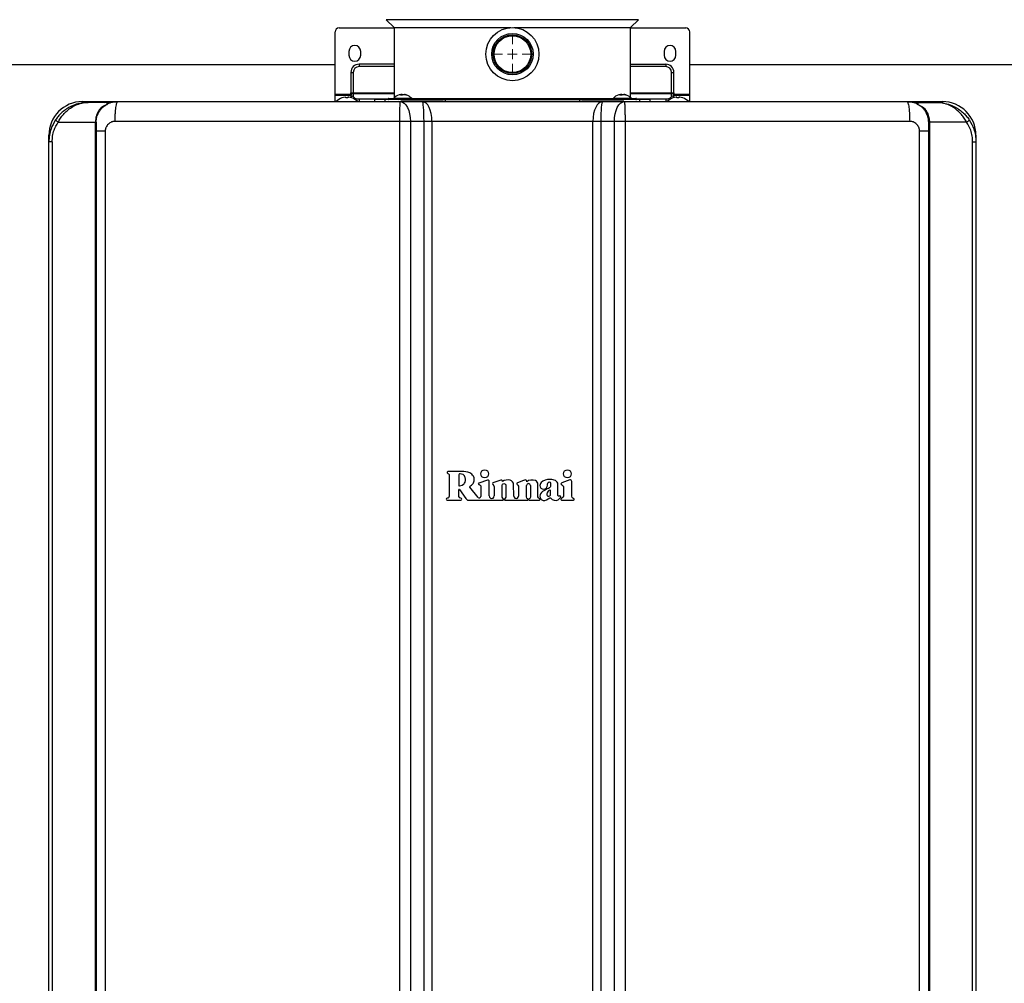
# Model space of a CAD drawing. Units: millimetres. Extents: x -697 to 10076, y -367 to 3416.
# Drawn here: x 1631 to 2131, y 1486 to 1975 of the extents above; entities that cross this region are included whole.
import ezdxf

# ---------------------------------------------------------------- set-up
doc = ezdxf.new("R2010")
doc.units = ezdxf.units.MM
doc.layers.add('Dimensions', color=8, linetype='Continuous', lineweight=13)
doc.layers.add('Frame', color=80, linetype='Continuous')

# ---------------------------------------------------------------- blocks, each defined once
blk = doc.blocks.new('SW_CENTERMARKSYMBOL_1')
at = {"layer": 'Dimensions', "color": 0}
for p, q in [((0, 1), (0, 1.8)), ((-1, 0), (-1.8, 0)), ((0, 0), (-0.5, 0)), ((0, 0), (0, 0.5)), ((0, 0), (0, -0.5)), ((0, 0), (0.5, 0)), ((1, 0), (1.8, 0)), ((0, -1), (0, -1.8))]:
    blk.add_line(p, q, dxfattribs=at)

msp = doc.modelspace()

# ---------------------------------------------------------------- linework, layer by layer
at = {"color": 7, "linetype": 'Continuous', "lineweight": 25}
for p, q in [((1817.29, 1974.54), (1821.3, 1970.53)), ((1941.25, 1970.53), (1945.26, 1974.54)), ((1793.31, 1970.35), (1821.3, 1970.35)), ((1821.3, 1970.53), (1821.3, 1934.93)), ((1821.3, 1970.53), (1880.47, 1970.53)), ((1882.08, 1970.53), (1941.25, 1970.53)), ((1941.25, 1934.93), (1941.25, 1970.53)), ((1941.25, 1970.35), (1969.24, 1970.35)), ((1791.31, 1936.74), (1791.31, 1968.35)), ((1971.24, 1936.74), (1971.24, 1968.35)), ((1798.31, 1958.46), (1798.31, 1956.46)), ((1804.3, 1956.46), (1804.3, 1958.46)), ((1958.24, 1958.46), (1958.24, 1956.46)), ((1964.24, 1956.46), (1964.24, 1958.46)), ((1803.5, 1951.93), (1803.5, 1950.74)), ((1821.3, 1951.93), (1803.5, 1951.93)), ((1941.25, 1951.93), (1959.04, 1951.93)), ((1959.04, 1951.93), (1959.04, 1950.74)), ((1799.31, 1947.74), (1800.5, 1947.74)), ((1799.31, 1947.74), (1799.31, 1937.43)), ((1800.5, 1947.74), (1800.5, 1937.43)), ((1962.04, 1937.43), (1962.04, 1947.74)), ((1962.04, 1947.74), (1963.24, 1947.74)), ((1963.24, 1937.43), (1963.24, 1947.74)), ((1791.31, 1936.74), (1799.31, 1936.74)), ((1791.31, 1936.3), (1791.31, 1936.74)), ((1791.31, 1936.3), (1799.31, 1936.3)), ((1791.31, 1932.97), (1791.31, 1936.3)), ((1794.86, 1934.85), (1794.81, 1934.85)), ((1796.81, 1934.85), (1796.81, 1935.19)), ((1797.81, 1934.85), (1796.81, 1934.85)), ((1797.81, 1935.19), (1797.81, 1934.85)), ((1799.31, 1935.96), (1799.31, 1937.43)), ((1799.31, 1937.43), (1800.5, 1937.43)), ((1799.31, 1935.96), (1799.31, 1934.98)), ((1799.81, 1934.85), (1799.75, 1934.85)), ((1800.5, 1937.43), (1800.5, 1937)), ((1800.5, 1937), (1800.5, 1935.84)), ((1811.3, 1933.97), (1811.3, 1933.17)), ((1816.58, 1933.97), (1811.3, 1933.97)), ((1816.58, 1934.07), (1816.58, 1933.07)), ((1847.31, 1933.97), (1816.58, 1933.97)), ((1818.6, 1934.57), (1820.96, 1934.57)), ((1820.89, 1934.49), (1820.86, 1934.17)), ((1830.26, 1934.17), (1820.86, 1934.17)), ((1830.23, 1934.49), (1820.89, 1934.49)), ((1825.43, 1936.27), (1824.41, 1936.27)), ((1824.67, 1936.27), (1824.67, 1936.54)), ((1827.7, 1936.27), (1827.37, 1936.27)), ((1830.16, 1934.57), (1881.27, 1934.57)), ((1830.26, 1934.17), (1830.23, 1934.49)), ((1915.24, 1933.97), (1847.31, 1933.97)), ((1847.31, 1933.17), (1847.31, 1933.97)), ((1881.27, 1934.57), (1932.38, 1934.57)), ((1915.24, 1933.97), (1915.24, 1933.17)), ((1945.96, 1933.97), (1915.24, 1933.97)), ((1932.32, 1934.49), (1932.29, 1934.17)), ((1941.69, 1934.17), (1932.29, 1934.17)), ((1941.66, 1934.49), (1932.32, 1934.49)), ((1936.86, 1936.27), (1935.83, 1936.27)), ((1936.1, 1936.27), (1936.1, 1936.54)), ((1939.13, 1936.27), (1938.8, 1936.27)), ((1941.59, 1934.57), (1943.95, 1934.57)), ((1941.69, 1934.17), (1941.66, 1934.49)), ((1945.96, 1933.97), (1945.96, 1934.07)), ((1945.96, 1933.17), (1945.96, 1933.97)), ((1951.25, 1933.97), (1945.96, 1933.97)), ((1951.25, 1933.17), (1951.25, 1933.97)), ((1962.04, 1937), (1962.04, 1937.43)), ((1962.04, 1937.43), (1963.24, 1937.43)), ((1962.04, 1935.84), (1962.04, 1937)), ((1962.79, 1934.85), (1962.74, 1934.85)), ((1963.24, 1937.43), (1963.24, 1935.96)), ((1963.24, 1936.74), (1971.24, 1936.74)), ((1963.24, 1936.3), (1971.24, 1936.3)), ((1963.24, 1934.98), (1963.24, 1935.96)), ((1964.74, 1934.85), (1964.74, 1935.19)), ((1965.74, 1934.85), (1964.74, 1934.85)), ((1965.74, 1935.19), (1965.74, 1934.85)), ((1967.74, 1934.85), (1967.69, 1934.85)), ((1971.24, 1936.3), (1971.24, 1936.74)), ((1971.24, 1932.97), (1971.24, 1936.3)), ((1663.06, 1932.97), (1681.05, 1932.97)), ((1675.58, 1932.57), (1666.06, 1932.57)), ((1676.05, 1932.17), (1676.45, 1932.17)), ((1810.3, 1933.17), (1810.3, 1932.97)), ((1815.58, 1933.17), (1815.58, 1932.97)), ((1823.79, 1933.17), (1823.68, 1932.97)), ((1824.5, 1932.97), (1835.61, 1932.97)), ((1846.11, 1933.17), (1824.71, 1933.17)), ((1827.44, 1932.97), (1827.33, 1933.17)), ((1835.61, 1932.97), (1926.94, 1932.97)), ((1846.11, 1933.17), (1849.12, 1933.17)), ((1849.12, 1933.17), (1913.43, 1933.17)), ((1913.43, 1933.17), (1916.44, 1933.17)), ((1937.81, 1933.17), (1916.44, 1933.17)), ((1926.94, 1932.97), (1938.05, 1932.97)), ((1935.22, 1933.17), (1935.1, 1932.97)), ((1938.87, 1932.97), (1938.76, 1933.17)), ((1946.96, 1932.97), (1946.96, 1933.17)), ((1952.25, 1932.97), (1952.25, 1933.17)), ((2081.5, 1932.97), (2099.49, 1932.97)), ((2086.1, 1932.17), (2086.5, 1932.17)), ((2086.97, 1932.57), (2096.49, 1932.57)), ((1650.79, 1922.57), (1669.71, 1922.57)), ((1670.06, 1922.57), (1669.71, 1922.57)), ((1669.71, 1272.82), (1669.71, 1922.57)), ((1670.06, 1922.57), (1670.06, 1272.82)), ((1824.12, 1270.62), (1824.12, 1922.97)), ((1829.5, 1922.97), (1824.12, 1922.97)), ((1829.5, 1922.97), (1829.5, 1270.62)), ((1836.43, 1922.97), (1829.5, 1922.97)), ((1836.43, 1270.62), (1836.43, 1922.97)), ((1840.43, 1922.97), (1836.43, 1922.97)), ((1840.43, 1922.97), (1840.43, 1270.62)), ((1922.11, 1922.97), (1840.43, 1922.97)), ((1922.11, 1270.62), (1922.11, 1922.97)), ((1926.11, 1922.97), (1922.11, 1922.97)), ((1933.05, 1922.97), (1926.11, 1922.97)), ((1926.11, 1922.97), (1926.11, 1270.62)), ((1938.43, 1922.97), (1933.05, 1922.97)), ((1933.05, 1270.62), (1933.05, 1922.97)), ((1938.43, 1922.97), (1938.43, 1270.62)), ((2092.49, 1922.57), (2092.83, 1922.57)), ((2092.49, 1272.82), (2092.49, 1922.57)), ((2111.76, 1922.57), (2092.83, 1922.57)), ((2092.83, 1922.57), (2092.83, 1272.82)), ((1646.06, 1912.57), (1646.06, 1915.97)), ((1674.68, 1917.97), (1674.68, 1277.62)), ((2087.87, 1277.62), (2087.87, 1917.97)), ((2116.48, 1915.97), (2116.48, 1912.57)), ((1647.75, 1912.57), (1646.06, 1912.57)), ((1646.06, 1282.82), (1646.06, 1912.57)), ((1647.75, 1912.57), (1647.75, 1282.82)), ((2114.8, 1282.82), (2114.8, 1912.57)), ((2114.8, 1912.57), (2116.48, 1912.57)), ((2116.48, 1912.57), (2116.48, 1282.82)), ((1849.12, 1743.8), (1849.12, 1732.73)), ((1868.68, 1740.98), (1864.18, 1739.47)), ((1869.47, 1732.97), (1869.47, 1740.64)), ((1875.35, 1740.85), (1871.37, 1739.49)), ((1881.93, 1732.86), (1881.91, 1738.81)), ((1886.89, 1740.72), (1883.85, 1739.55)), ((1894.24, 1732.46), (1894.24, 1739.03)), ((1910.36, 1741), (1906.27, 1739.56)), ((1911.42, 1732.74), (1911.42, 1740.25)), ((1854.14, 1732.59), (1854.14, 1736.14)), ((1854.37, 1736.21), (1857.67, 1731.59)), ((1863.86, 1732.17), (1859.69, 1737.31)), ((1865.28, 1737.48), (1865.28, 1732.68)), ((1872.09, 1737.52), (1872.09, 1732.97)), ((1884.42, 1737.53), (1884.42, 1732.86)), ((1888.39, 1732.38), (1888.48, 1738.22)), ((1890.38, 1738.21), (1890.38, 1732.44)), ((1848.13, 1730.79), (1855.13, 1730.79)), ((1858.76, 1730.79), (1876.53, 1730.79)), ((1877.44, 1730.79), (1888.88, 1730.79)), ((1889.09, 1731.37), (1888.89, 1731.5)), ((1889.91, 1731.55), (1889.61, 1731.3)), ((1889.83, 1730.79), (1894.94, 1730.79)), ((1895.12, 1731.47), (1894.77, 1731.67)), ((1906.43, 1731.73), (1905.99, 1731.43)), ((1906.18, 1730.79), (1912.25, 1730.79)), ((1912.47, 1731.41), (1912.01, 1731.81))]:
    msp.add_line(p, q, dxfattribs=at)
at = {"color": 8, "linetype": 'Continuous', "lineweight": 25}
for p, q in [((1945.26, 1974.54), (1817.29, 1974.54)), ((1821.3, 1950.74), (1803.5, 1950.74)), ((1959.04, 1950.74), (1941.25, 1950.74)), ((1800.5, 1937.43), (1821.3, 1937.43)), ((1821.3, 1937), (1800.5, 1937)), ((1803.5, 1934.34), (1803.5, 1932.96)), ((1803.5, 1934.34), (1818.31, 1934.34)), ((1824.63, 1936.27), (1824.63, 1936.49)), ((1825.46, 1936.31), (1825.46, 1936.49)), ((1827, 1936.4), (1827, 1936.49)), ((1936.06, 1936.27), (1936.06, 1936.49)), ((1936.89, 1936.31), (1936.89, 1936.49)), ((1938.43, 1936.4), (1938.43, 1936.49)), ((1941.25, 1937.43), (1962.04, 1937.43)), ((1962.04, 1937), (1941.25, 1937)), ((1944.24, 1934.34), (1959.04, 1934.34)), ((1959.04, 1934.34), (1959.04, 1932.96)), ((1663.06, 1932.33), (1663.06, 1932.97)), ((1846.11, 1932.97), (1846.11, 1933.17)), ((1849.12, 1933.17), (1849.12, 1932.97)), ((1913.43, 1932.97), (1913.43, 1933.17)), ((1916.44, 1933.17), (1916.44, 1932.97)), ((2099.49, 1932.97), (2099.49, 1932.33)), ((1646.33, 1915.97), (1646.06, 1915.97)), ((2116.48, 1915.97), (2116.22, 1915.97))]:
    msp.add_line(p, q, dxfattribs=at)
at = {"color": 7, "linetype": 'Continuous', "lineweight": 25, "flags": 128}
for points in [[(1800.5, 1935.84), (1800.56, 1935.55), (1800.73, 1935.27), (1801.01, 1935.01), (1801.38, 1934.78), (1801.84, 1934.59), (1802.36, 1934.46), (1802.92, 1934.37), (1803.5, 1934.34)], [(1959.04, 1934.34), (1959.63, 1934.37), (1960.19, 1934.46), (1960.71, 1934.59), (1961.16, 1934.78), (1961.54, 1935.01), (1961.81, 1935.27), (1961.99, 1935.55), (1962.04, 1935.84)], [(1824.5, 1932.97), (1825.48, 1932.77), (1826.41, 1932.21), (1827.28, 1931.28), (1828.03, 1930.04), (1828.66, 1928.52), (1829.12, 1926.8), (1829.4, 1924.92), (1829.5, 1922.97)], [(1933.05, 1922.97), (1933.15, 1924.92), (1933.43, 1926.8), (1933.89, 1928.52), (1934.51, 1930.04), (1935.27, 1931.28), (1936.13, 1932.21), (1937.07, 1932.77), (1938.05, 1932.97)]]:
    msp.add_lwpolyline(points, dxfattribs=at)
at = {"color": 7, "linetype": 'Continuous', "lineweight": 25}
for radius in [13.49, 10.5, 9.8, 9.3]:
    msp.add_circle((1881.27, 1957.06), radius, dxfattribs=at)
for centre, radius, start, end in [((1793.31, 1968.35), 2, 90, 180), ((1969.24, 1968.35), 2, 0, 90), ((1801.3, 1958.46), 3, 0, 180), ((1961.24, 1958.46), 3, 0, 180), ((1801.3, 1956.46), 3, 180, 0), ((1961.24, 1956.46), 3, 180, 0), ((1803.5, 1947.74), 4.2, 90, 180), ((1803.5, 1947.74), 3, 90, 180), ((1959.04, 1947.74), 4.2, 0, 90), ((1959.04, 1947.74), 3, 0, 90), ((1797.31, 1927.57), 7.7, 108.9459, 134.9311), ((1797.31, 1927.57), 7.68, 96.9435, 108.5897), ((1796.95, 1928.93), 6.29, 92.5471, 95.2168), ((1796.54, 1933.82), 1.4, 78.9046, 84.5365), ((1798.08, 1933.82), 1.4, 95.4648, 101.095), ((1797.66, 1928.93), 6.29, 84.7829, 87.4532), ((1797.31, 1927.57), 7.68, 71.4103, 83.0565), ((1800.43, 1935.87), 1.13, 86.1883, 175.5969), ((1797.31, 1927.57), 7.7, 44.7194, 71.0541), ((1818.6, 1934.27), 0.3, 90, 270), ((1825.56, 1930.57), 6.1, 106.5675, 139.9844), ((1823.71, 1933.97), 0.2, 0, 90), ((1825.39, 1931.14), 5.5, 103.3995, 106.5874), ((1825.45, 1935.41), 1.35, 126.9227, 140.2977), ((1826.47, 1935.41), 1.35, 126.921, 140.2994), ((1824.78, 1935.57), 1.15, 47.3901, 53.6123), ((1825.38, 1931.07), 5.57, 69.0204, 76.5821), ((1825.71, 1931.07), 5.57, 69.0202, 76.5821), ((1827.41, 1933.97), 0.2, 90, 180), ((1825.56, 1930.57), 6.1, 40.0156, 73.4325), ((1936.99, 1930.57), 6.1, 106.5675, 139.9844), ((1935.14, 1933.97), 0.2, 0, 90), ((1936.82, 1931.14), 5.5, 103.3995, 106.5874), ((1936.87, 1935.41), 1.35, 126.922, 140.2994), ((1937.9, 1935.41), 1.35, 126.921, 140.2994), ((1936.21, 1935.57), 1.15, 47.3964, 53.6082), ((1936.81, 1931.07), 5.57, 69.0204, 76.5821), ((1937.14, 1931.07), 5.57, 69.0202, 76.5821), ((1938.84, 1933.97), 0.2, 90, 180), ((1936.99, 1930.57), 6.1, 40.0156, 73.4325), ((1943.95, 1934.27), 0.3, 270, 90), ((1965.24, 1927.57), 7.7, 108.9459, 134.9311), ((1962.12, 1935.87), 1.13, 4.4031, 93.8117), ((1965.24, 1927.57), 7.68, 96.9435, 108.5897), ((1964.88, 1928.93), 6.29, 92.5468, 95.2171), ((1964.47, 1933.82), 1.4, 78.905, 84.5352), ((1966.01, 1933.82), 1.4, 95.4635, 101.0954), ((1965.6, 1928.93), 6.29, 84.7832, 87.4529), ((1965.24, 1927.57), 7.68, 71.4103, 83.0565), ((1965.24, 1927.57), 7.7, 44.7194, 71.0541), ((1663.06, 1915.97), 16.99, 90, 180), ((1675.58, 1932.07), 0.5, 48.0582, 90), ((2086.97, 1932.07), 0.5, 90, 131.9418), ((2099.49, 1915.97), 16.99, 0, 90), ((1653.22, 1926.92), 4.98, 220.529, 240.8036), ((2109.33, 1926.92), 4.98, 299.1964, 319.471), ((1889.43, 1738.21), 0.95, 0, 179.1986), ((1910.62, 1740.25), 0.8, 0, 109.5), ((1854.27, 1736.14), 0.125, 35.5, 180), ((1858.76, 1731.79), 1, 243.8325, 270), ((1864.48, 1732.68), 0.8, 219, 0), ((1870.78, 1732.97), 1.31, 180, 0.0129), ((1883.18, 1732.86), 1.25, 180, 0.0692), ((1888.88, 1731.14), 0.35, 270, 332.788), ((1888.92, 1731.12), 0.3, 332.788, 56.5), ((1889.76, 1731.11), 0.25, 128, 189.1186), ((1889.83, 1731.12), 0.325, 189.1186, 270), ((1894.94, 1731.15), 0.36, 270, 60), ((1906.18, 1731.14), 0.35, 123.9492, 270), ((1912.25, 1731.14), 0.35, 270, 49.1849)]:
    msp.add_arc(centre, radius, start, end, dxfattribs=at)
at = {"color": 8, "linetype": 'Continuous', "lineweight": 25}
for centre, start, end in [((1800.44, 1934.69), 86.7176, 165.4445), ((1962.11, 1934.69), 14.5555, 93.2824)]:
    msp.add_arc(centre, 1.15, start, end, dxfattribs=at)
at = {"color": 7, "linetype": 'Continuous', "lineweight": 25}
for centre, ratio, start_param, end_param in [((1835.61, 1922.97), 0.082309, 4.712389, 6.283185), ((1835.61, 1922.97), 0.482309, 4.712389, 6.283185), ((1926.94, 1922.97), 0.482309, 0, 1.570796), ((1926.94, 1922.97), 0.082309, 0, 1.570796)]:
    msp.add_ellipse(centre, major_axis=(0, 10), ratio=ratio, start_param=start_param, end_param=end_param, dxfattribs=at)
for points, knots in [([(1824.12, 1936.49), (1824.24, 1936.52), (1824.36, 1936.54), (1824.54, 1936.57), (1824.61, 1936.57), (1824.64, 1936.56)], [0, 0, 0, 0, 0.5, 0.5, 1, 1, 1, 1]), ([(1824.67, 1936.54), (1824.67, 1936.54), (1824.68, 1936.53), (1824.65, 1936.51), (1824.63, 1936.49)], [0, 0, 0, 0, 0.158291, 1, 1, 1, 1]), ([(1825.46, 1936.49), (1825.43, 1936.51), (1825.36, 1936.54), (1825.16, 1936.57), (1824.92, 1936.57), (1824.75, 1936.54), (1824.67, 1936.53)], [0, 0, 0, 0, 0.257704, 0.515919, 0.767475, 1, 1, 1, 1]), ([(1825.66, 1936.49), (1825.69, 1936.51), (1825.74, 1936.53), (1825.88, 1936.56), (1825.96, 1936.57), (1826.15, 1936.57), (1826.25, 1936.56), (1826.46, 1936.53), (1826.57, 1936.51), (1826.67, 1936.49)], [0, 0, 0, 0, 0.25, 0.25, 0.5, 0.5, 0.75, 0.75, 1, 1, 1, 1]), ([(1827, 1936.49), (1826.92, 1936.51), (1826.76, 1936.54), (1826.58, 1936.57), (1826.46, 1936.57), (1826.45, 1936.55), (1826.45, 1936.54)], [0, 0, 0, 0, 0.263808, 0.528128, 0.785633, 1, 1, 1, 1]), ([(1935.54, 1936.49), (1935.67, 1936.52), (1935.78, 1936.54), (1935.97, 1936.57), (1936.04, 1936.57), (1936.07, 1936.56)], [0, 0, 0, 0, 0.5, 0.5, 1, 1, 1, 1]), ([(1936.1, 1936.54), (1936.1, 1936.54), (1936.11, 1936.53), (1936.08, 1936.51), (1936.06, 1936.49)], [0, 0, 0, 0, 0.158291, 1, 1, 1, 1]), ([(1936.89, 1936.49), (1936.86, 1936.51), (1936.79, 1936.54), (1936.59, 1936.57), (1936.35, 1936.57), (1936.18, 1936.54), (1936.1, 1936.53)], [0, 0, 0, 0, 0.257704, 0.515916, 0.767475, 1, 1, 1, 1]), ([(1937.08, 1936.49), (1937.12, 1936.51), (1937.17, 1936.53), (1937.3, 1936.56), (1937.39, 1936.57), (1937.58, 1936.57), (1937.68, 1936.56), (1937.89, 1936.53), (1938, 1936.51), (1938.1, 1936.49)], [0, 0, 0, 0, 0.25, 0.25, 0.5, 0.5, 0.75, 0.75, 1, 1, 1, 1]), ([(1938.43, 1936.49), (1938.35, 1936.51), (1938.19, 1936.54), (1938, 1936.57), (1937.89, 1936.57), (1937.88, 1936.55), (1937.88, 1936.54)], [0, 0, 0, 0, 0.263808, 0.528128, 0.785633, 1, 1, 1, 1]), ([(1666.06, 1932.57), (1666.05, 1932.57), (1666.03, 1932.57), (1665.89, 1932.57), (1664.97, 1932.55), (1662.96, 1932.4), (1659.98, 1931.72), (1657.02, 1930.5), (1654.46, 1928.94), (1652.45, 1927.29), (1650.76, 1925.52), (1649.87, 1924.3), (1649.43, 1923.68)], [0, 0, 0, 0, 0.001376, 0.003684, 0.022462, 0.147684, 0.327342, 0.506853, 0.643981, 0.780962, 0.890541, 1, 1, 1, 1]), ([(1650.79, 1922.57), (1651.18, 1923.24), (1651.96, 1924.61), (1653.5, 1926.6), (1655.35, 1928.46), (1657.69, 1930.21), (1660.42, 1931.61), (1663.01, 1932.32), (1664.8, 1932.53), (1665.61, 1932.56), (1665.9, 1932.57), (1666.01, 1932.57), (1666.05, 1932.57), (1666.06, 1932.57)], [0, 0, 0, 0, 0.110224, 0.224324, 0.359278, 0.498791, 0.673338, 0.854257, 0.948179, 0.981432, 0.993342, 0.998714, 1, 1, 1, 1]), ([(1672.63, 1929.98), (1672.37, 1929.68), (1671.93, 1929.19), (1671.09, 1927.96), (1670.23, 1926.21), (1669.76, 1924.13), (1669.72, 1922.91), (1669.71, 1922.57)], [0, 0, 0, 0, 0.165538, 0.270819, 0.584318, 0.883971, 1, 1, 1, 1]), ([(1670.06, 1922.57), (1670.06, 1922.89), (1670.1, 1924.04), (1670.56, 1926), (1671.39, 1927.65), (1672.32, 1928.96), (1673.25, 1929.96), (1674.3, 1930.81), (1674.91, 1931.15), (1675.12, 1931.27)], [0, 0, 0, 0, 0.0788, 0.282723, 0.497355, 0.569763, 0.738522, 0.907423, 1, 1, 1, 1]), ([(1675.55, 1931.52), (1675.4, 1931.46), (1674.4, 1931.06), (1673.45, 1930.48), (1672.63, 1929.98)], [0, 0, 0, 0, 0.145091, 1, 1, 1, 1]), ([(1675.58, 1932.57), (1675.57, 1932.46), (1675.56, 1932.33), (1675.55, 1931.73), (1675.55, 1931.55), (1675.55, 1931.52)], [0, 0, 0, 0, 0.735267, 0.951174, 1, 1, 1, 1]), ([(1675.55, 1931.52), (1675.61, 1931.54), (1675.69, 1931.57), (1675.74, 1931.59), (1675.75, 1931.6)], [0, 0, 0, 0, 0.781515, 1, 1, 1, 1]), ([(1676.08, 1932.06), (1676.08, 1932.06), (1676.08, 1932.06), (1676.08, 1932.04), (1676.06, 1931.96), (1676.11, 1931.8), (1675.81, 1931.63), (1675.75, 1931.6)], [0, 0, 0, 0, 0.033177, 0.143969, 0.332381, 0.876311, 1, 1, 1, 1]), ([(1675.91, 1932.44), (1675.95, 1932.39), (1676.05, 1932.28), (1676.07, 1932.14), (1676.08, 1932.06)], [0, 0, 0, 0, 0.430458, 1, 1, 1, 1]), ([(1676.1, 1932.04), (1676.57, 1932.22), (1678.14, 1932.84), (1679.85, 1932.92), (1681.05, 1932.97)], [0, 0, 0, 0, 0.2974, 1, 1, 1, 1]), ([(1679.71, 1922.97), (1679.71, 1923.56), (1679.71, 1924.17), (1679.75, 1925.41), (1679.77, 1926.03), (1679.83, 1927.26), (1679.88, 1927.87), (1679.98, 1929.01), (1680.04, 1929.55), (1680.17, 1930.53), (1680.24, 1930.96), (1680.39, 1931.71), (1680.47, 1932.02), (1680.64, 1932.51), (1680.72, 1932.68), (1680.89, 1932.91), (1680.97, 1932.97), (1681.05, 1932.97)], [0, 0, 0, 0, 0.125, 0.125, 0.25, 0.25, 0.375, 0.375, 0.5, 0.5, 0.625, 0.625, 0.75, 0.75, 0.875, 0.875, 1, 1, 1, 1]), ([(1681.05, 1932.97), (1682.24, 1932.97), (1684.62, 1932.97), (1688.19, 1932.97), (1691.77, 1932.97), (1695.34, 1932.97), (1698.92, 1932.97), (1702.49, 1932.97), (1706.07, 1932.97), (1709.64, 1932.97), (1713.22, 1932.97), (1716.8, 1932.97), (1720.38, 1932.97), (1723.96, 1932.97), (1727.54, 1932.97), (1731.12, 1932.97), (1734.7, 1932.97), (1738.29, 1932.97), (1741.87, 1932.97), (1745.45, 1932.97), (1749.04, 1932.97), (1752.63, 1932.97), (1756.21, 1932.97), (1759.8, 1932.97), (1763.39, 1932.97), (1766.98, 1932.97), (1770.57, 1932.97), (1774.16, 1932.97), (1777.75, 1932.97), (1781.34, 1932.97), (1784.93, 1932.97), (1788.53, 1932.97), (1792.12, 1932.97), (1795.71, 1932.97), (1799.31, 1932.97), (1802.91, 1932.97), (1806.5, 1932.97), (1810.1, 1932.97), (1813.7, 1932.97), (1817.3, 1932.97), (1820.9, 1932.97), (1823.3, 1932.97), (1824.5, 1932.97)], [0, 0, 0, 0, 0.025018, 0.050033, 0.075046, 0.100056, 0.125064, 0.15007, 0.175073, 0.200075, 0.225075, 0.250073, 0.27507, 0.300065, 0.32506, 0.350053, 0.375046, 0.400037, 0.425029, 0.450019, 0.47501, 0.5, 0.52499, 0.549981, 0.574971, 0.599963, 0.624954, 0.649947, 0.67494, 0.699935, 0.72493, 0.749927, 0.774925, 0.799925, 0.824927, 0.84993, 0.874936, 0.899944, 0.924954, 0.949967, 0.974982, 1, 1, 1, 1]), ([(1824.12, 1922.97), (1824.12, 1923.56), (1824.12, 1924.17), (1824.13, 1925.41), (1824.14, 1926.03), (1824.16, 1927.26), (1824.17, 1927.87), (1824.2, 1929.01), (1824.21, 1929.55), (1824.25, 1930.53), (1824.27, 1930.96), (1824.31, 1931.71), (1824.34, 1932.02), (1824.38, 1932.51), (1824.41, 1932.68), (1824.45, 1932.91), (1824.48, 1932.97), (1824.5, 1932.97)], [0, 0, 0, 0, 0.125, 0.125, 0.25, 0.25, 0.375, 0.375, 0.5, 0.5, 0.625, 0.625, 0.75, 0.75, 0.875, 0.875, 1, 1, 1, 1]), ([(1824.79, 1933.17), (1825.35, 1933.17), (1827.16, 1933.17), (1830.76, 1933.17), (1835.11, 1933.17), (1839.22, 1933.17), (1842.93, 1933.17), (1845.06, 1933.17), (1846.11, 1933.17)], [0, 0, 0, 0, 0.096856, 0.311513, 0.517168, 0.685316, 0.845588, 1, 1, 1, 1]), ([(1916.44, 1933.17), (1917.49, 1933.17), (1919.61, 1933.17), (1923.33, 1933.17), (1927.44, 1933.17), (1931.79, 1933.17), (1935.39, 1933.17), (1937.2, 1933.17), (1937.76, 1933.17)], [0, 0, 0, 0, 0.154412, 0.314684, 0.482832, 0.688487, 0.903144, 1, 1, 1, 1]), ([(1938.05, 1932.97), (1938.07, 1932.97), (1938.09, 1932.91), (1938.14, 1932.68), (1938.16, 1932.51), (1938.21, 1932.02), (1938.23, 1931.71), (1938.28, 1930.96), (1938.3, 1930.53), (1938.34, 1929.55), (1938.35, 1929.01), (1938.38, 1927.87), (1938.39, 1927.26), (1938.41, 1926.03), (1938.42, 1925.41), (1938.43, 1924.17), (1938.43, 1923.56), (1938.43, 1922.97)], [0, 0, 0, 0, 0.125, 0.125, 0.25, 0.25, 0.375, 0.375, 0.5, 0.5, 0.625, 0.625, 0.75, 0.75, 0.875, 0.875, 1, 1, 1, 1]), ([(1938.05, 1932.97), (1939.25, 1932.97), (1941.65, 1932.97), (1945.25, 1932.97), (1948.85, 1932.97), (1952.45, 1932.97), (1956.04, 1932.97), (1959.64, 1932.97), (1963.24, 1932.97), (1966.83, 1932.97), (1970.43, 1932.97), (1974.02, 1932.97), (1977.62, 1932.97), (1981.21, 1932.97), (1984.8, 1932.97), (1988.39, 1932.97), (1991.98, 1932.97), (1995.57, 1932.97), (1999.16, 1932.97), (2002.75, 1932.97), (2006.34, 1932.97), (2009.92, 1932.97), (2013.51, 1932.97), (2017.09, 1932.97), (2020.68, 1932.97), (2024.26, 1932.97), (2027.84, 1932.97), (2031.43, 1932.97), (2035.01, 1932.97), (2038.59, 1932.97), (2042.17, 1932.97), (2045.75, 1932.97), (2049.33, 1932.97), (2052.9, 1932.97), (2056.48, 1932.97), (2060.06, 1932.97), (2063.63, 1932.97), (2067.21, 1932.97), (2070.78, 1932.97), (2074.35, 1932.97), (2077.93, 1932.97), (2080.31, 1932.97), (2081.5, 1932.97)], [0, 0, 0, 0, 0.025018, 0.050033, 0.075046, 0.100056, 0.125064, 0.15007, 0.175073, 0.200075, 0.225075, 0.250073, 0.27507, 0.300065, 0.32506, 0.350053, 0.375046, 0.400037, 0.425029, 0.450019, 0.47501, 0.5, 0.52499, 0.549981, 0.574971, 0.599963, 0.624954, 0.649947, 0.67494, 0.699935, 0.72493, 0.749927, 0.774925, 0.799925, 0.824927, 0.84993, 0.874936, 0.899944, 0.924954, 0.949967, 0.974982, 1, 1, 1, 1]), ([(2081.5, 1932.97), (2081.58, 1932.97), (2081.66, 1932.91), (2081.82, 1932.68), (2081.91, 1932.51), (2082.07, 1932.02), (2082.16, 1931.71), (2082.31, 1930.96), (2082.38, 1930.53), (2082.51, 1929.55), (2082.57, 1929.01), (2082.67, 1927.87), (2082.71, 1927.26), (2082.78, 1926.03), (2082.8, 1925.41), (2082.83, 1924.17), (2082.84, 1923.56), (2082.84, 1922.97)], [0, 0, 0, 0, 0.125, 0.125, 0.25, 0.25, 0.375, 0.375, 0.5, 0.5, 0.625, 0.625, 0.75, 0.75, 0.875, 0.875, 1, 1, 1, 1]), ([(2081.5, 1932.97), (2082.7, 1932.91), (2084.41, 1932.84), (2086, 1932.22), (2086.47, 1932.03)], [0, 0, 0, 0, 0.700189, 1, 1, 1, 1]), ([(2086.47, 1932.06), (2086.47, 1932.06), (2086.47, 1932.06), (2086.47, 1932.04), (2086.49, 1931.96), (2086.44, 1931.8), (2086.74, 1931.63), (2086.8, 1931.6)], [0, 0, 0, 0, 0.033177, 0.143969, 0.332381, 0.876311, 1, 1, 1, 1]), ([(2086.64, 1932.44), (2086.6, 1932.39), (2086.5, 1932.28), (2086.48, 1932.14), (2086.47, 1932.06)], [0, 0, 0, 0, 0.430458, 1, 1, 1, 1]), ([(2087, 1931.52), (2086.94, 1931.54), (2086.86, 1931.57), (2086.81, 1931.59), (2086.8, 1931.6)], [0, 0, 0, 0, 0.781515, 1, 1, 1, 1]), ([(2086.97, 1932.57), (2086.98, 1932.46), (2086.99, 1932.33), (2087, 1931.73), (2087, 1931.55), (2087, 1931.52)], [0, 0, 0, 0, 0.735267, 0.951174, 1, 1, 1, 1]), ([(2087, 1931.52), (2087.15, 1931.46), (2088.15, 1931.06), (2089.1, 1930.48), (2089.91, 1929.98)], [0, 0, 0, 0, 0.145091, 1, 1, 1, 1]), ([(2092.49, 1922.57), (2092.48, 1922.89), (2092.45, 1924.04), (2091.99, 1926), (2091.16, 1927.65), (2090.23, 1928.96), (2089.3, 1929.96), (2088.25, 1930.81), (2087.64, 1931.15), (2087.43, 1931.27)], [0, 0, 0, 0, 0.078806, 0.282742, 0.497388, 0.569801, 0.738571, 0.907484, 1, 1, 1, 1]), ([(2089.91, 1929.98), (2090.18, 1929.68), (2090.61, 1929.19), (2091.46, 1927.96), (2092.32, 1926.21), (2092.79, 1924.13), (2092.83, 1922.91), (2092.83, 1922.57)], [0, 0, 0, 0, 0.165538, 0.270819, 0.584318, 0.883971, 1, 1, 1, 1]), ([(2111.76, 1922.57), (2111.37, 1923.24), (2110.58, 1924.61), (2109.05, 1926.6), (2107.2, 1928.46), (2104.86, 1930.21), (2102.12, 1931.61), (2099.54, 1932.32), (2097.75, 1932.53), (2096.94, 1932.56), (2096.65, 1932.57), (2096.54, 1932.57), (2096.5, 1932.57), (2096.49, 1932.57)], [0, 0, 0, 0, 0.110224, 0.224324, 0.359278, 0.498791, 0.673338, 0.854257, 0.948179, 0.981432, 0.993342, 0.998714, 1, 1, 1, 1]), ([(2096.49, 1932.57), (2096.5, 1932.57), (2096.52, 1932.57), (2096.66, 1932.57), (2097.57, 1932.55), (2099.59, 1932.4), (2102.57, 1931.72), (2105.53, 1930.5), (2108.09, 1928.94), (2110.09, 1927.29), (2111.79, 1925.52), (2112.67, 1924.3), (2113.11, 1923.68)], [0, 0, 0, 0, 0.001376, 0.003684, 0.022462, 0.147684, 0.327342, 0.506853, 0.643981, 0.780962, 0.890541, 1, 1, 1, 1]), ([(1649.43, 1923.68), (1648.6, 1922.2), (1647.22, 1919.76), (1646.24, 1915.93), (1646.12, 1913.7), (1646.06, 1912.57)], [0, 0, 0, 0, 0.432577, 0.712237, 1, 1, 1, 1]), ([(2113.11, 1923.68), (2113.95, 1922.2), (2115.33, 1919.76), (2116.31, 1915.93), (2116.43, 1913.7), (2116.48, 1912.57)], [0, 0, 0, 0, 0.432577, 0.712237, 1, 1, 1, 1]), ([(1647.75, 1912.57), (1647.8, 1913.56), (1647.9, 1915.56), (1648.78, 1919.02), (1650.03, 1921.24), (1650.79, 1922.57)], [0, 0, 0, 0, 0.279554, 0.567275, 1, 1, 1, 1]), ([(1679.71, 1922.97), (1679.63, 1922.97), (1679.48, 1922.97), (1679.24, 1922.95), (1679.02, 1922.92), (1678.79, 1922.89), (1678.56, 1922.84), (1678.34, 1922.78), (1678.12, 1922.72), (1677.67, 1922.56), (1677.01, 1922.23), (1676.23, 1921.63), (1675.57, 1920.88), (1675.17, 1920.16), (1674.94, 1919.59), (1674.82, 1919.2), (1674.74, 1918.8), (1674.69, 1918.39), (1674.68, 1918.11), (1674.68, 1917.97)], [0, 0, 0, 0, 0.029668, 0.059143, 0.088485, 0.117753, 0.147008, 0.176312, 0.205724, 0.235304, 0.359314, 0.483082, 0.611142, 0.738906, 0.791502, 0.843538, 0.895385, 0.947416, 1, 1, 1, 1]), ([(2087.87, 1917.97), (2087.87, 1918.05), (2087.87, 1918.2), (2087.85, 1918.43), (2087.83, 1918.66), (2087.79, 1918.88), (2087.74, 1919.1), (2087.69, 1919.32), (2087.62, 1919.54), (2087.54, 1919.76), (2087.35, 1920.21), (2086.98, 1920.87), (2086.32, 1921.62), (2085.54, 1922.23), (2084.81, 1922.59), (2084.21, 1922.79), (2083.76, 1922.89), (2083.3, 1922.96), (2082.99, 1922.97), (2082.84, 1922.97)], [0, 0, 0, 0, 0.029188, 0.058163, 0.086986, 0.115721, 0.144431, 0.173178, 0.202026, 0.231038, 0.260275, 0.388089, 0.516406, 0.640229, 0.764496, 0.823503, 0.882098, 0.940769, 1, 1, 1, 1]), ([(2114.8, 1912.57), (2114.75, 1913.56), (2114.65, 1915.56), (2113.77, 1919.02), (2112.51, 1921.24), (2111.76, 1922.57)], [0, 0, 0, 0, 0.279554, 0.567275, 1, 1, 1, 1]), ([(1854.14, 1743.59), (1854.14, 1742.63), (1854.14, 1741.81), (1854.14, 1740.87), (1854.14, 1739.96), (1854.15, 1738.94), (1854.14, 1738.04)], [2, 2, 2, 2, 3, 3, 3, 4, 4, 4, 4]), ([(1869.37, 1744.1), (1869.37, 1745.11), (1868.4, 1745.93), (1867.2, 1745.93), (1865.99, 1745.93), (1865.02, 1745.11), (1865.02, 1744.1)], [2, 2, 2, 2, 3, 3, 3, 4, 4, 4, 4]), ([(1865.02, 1744.1), (1865.02, 1743.1), (1865.99, 1742.29), (1867.2, 1742.29), (1868.4, 1742.29), (1869.37, 1743.1), (1869.37, 1744.1)], [0, 0, 0, 0, 1, 1, 1, 2, 2, 2, 2]), ([(1911.33, 1744.1), (1911.33, 1745.11), (1910.36, 1745.93), (1909.15, 1745.93), (1907.95, 1745.93), (1906.98, 1745.11), (1906.98, 1744.1)], [2, 2, 2, 2, 3, 3, 3, 4, 4, 4, 4]), ([(1906.98, 1744.1), (1906.98, 1743.1), (1907.95, 1742.29), (1909.15, 1742.29), (1910.36, 1742.29), (1911.33, 1743.1), (1911.33, 1744.1)], [0, 0, 0, 0, 1, 1, 1, 2, 2, 2, 2]), ([(1906.27, 1739.56), (1905.86, 1739.4), (1905.91, 1739.11), (1905.91, 1739.06), (1905.91, 1738.42), (1907.2, 1738.55), (1907.2, 1737.52)], [0, 0, 0, 0, 1, 1, 1, 2, 2, 2, 2]), ([(1907.2, 1737.52), (1907.2, 1736.75), (1907.2, 1734.12), (1907.2, 1732.71), (1907.2, 1732.32), (1906.99, 1732.11), (1906.43, 1731.73)], [12, 12, 12, 12, 13, 13, 13, 14, 14, 14, 14])]:
    msp.add_open_spline(points, degree=3, knots=knots, dxfattribs=at)
at = {"color": 8, "linetype": 'Continuous', "lineweight": 25}
for points, knots in [([(1674.28, 1932.57), (1676.08, 1932.74), (1678.33, 1932.95), (1680.59, 1932.97), (1681.04, 1932.97), (1681.05, 1932.97)], [0, 0, 0, 0, 0.798052, 0.995846, 1, 1, 1, 1]), ([(2081.5, 1932.97), (2081.51, 1932.97), (2081.96, 1932.97), (2084.22, 1932.95), (2086.47, 1932.74), (2088.27, 1932.57)], [0, 0, 0, 0, 0.004154, 0.201948, 1, 1, 1, 1]), ([(1674.68, 1917.97), (1673.52, 1917.97), (1671.79, 1917.97), (1670.49, 1917.97), (1670.06, 1917.97)], [0, 0, 0, 0, 0.668033, 1, 1, 1, 1]), ([(2092.49, 1917.97), (2092.06, 1917.97), (2090.76, 1917.97), (2089.03, 1917.97), (2087.87, 1917.97)], [0, 0, 0, 0, 0.331967, 1, 1, 1, 1])]:
    msp.add_open_spline(points, degree=3, knots=knots, dxfattribs=at)
at = {"color": 7, "linetype": 'Continuous', "lineweight": 25}
for points in [[(1824.12, 1922.97), (1775.82, 1922.97), (1727.61, 1922.97), (1679.71, 1922.97)], [(2082.84, 1922.97), (2034.94, 1922.97), (1986.73, 1922.97), (1938.43, 1922.97)], [(1848.64, 1745.25), (1848.28, 1745.25), (1848.12, 1744.86), (1848.2, 1744.63)], [(1848.2, 1744.63), (1848.27, 1744.42), (1848.42, 1744.32), (1848.57, 1744.26)], [(1848.57, 1744.26), (1848.8, 1744.17), (1849.12, 1744.02), (1849.12, 1743.8)], [(1856.57, 1745.25), (1853.48, 1745.25), (1851.7, 1745.25), (1848.64, 1745.25)], [(1854.4, 1744.1), (1854.19, 1744.01), (1854.14, 1743.81), (1854.14, 1743.59)], [(1854.83, 1744.17), (1854.74, 1744.18), (1854.6, 1744.2), (1854.4, 1744.1)], [(1856.22, 1743.71), (1855.8, 1743.97), (1855.17, 1744.14), (1854.83, 1744.17)], [(1857.37, 1742.22), (1857.24, 1742.69), (1856.67, 1743.45), (1856.22, 1743.71)], [(1860.66, 1743.92), (1859.47, 1745.06), (1857.82, 1745.25), (1856.57, 1745.25)], [(1861.92, 1741.25), (1861.89, 1742.56), (1861.23, 1743.38), (1860.66, 1743.92)], [(1854.14, 1738.04), (1854.14, 1737.93), (1855.81, 1738.23), (1856.44, 1738.83)], [(1856.44, 1738.83), (1856.66, 1739.04), (1856.85, 1739.21), (1857.05, 1739.45)], [(1857.05, 1739.45), (1857.5, 1740.01), (1857.66, 1741.21), (1857.37, 1742.22)], [(1859.65, 1737.77), (1860.24, 1738.25), (1860.75, 1738.43), (1861.28, 1739.17)], [(1861.28, 1739.17), (1861.69, 1739.73), (1861.92, 1740.33), (1861.92, 1741.25)], [(1864.18, 1739.47), (1863.97, 1739.39), (1863.76, 1739.04), (1864.17, 1738.79)], [(1864.17, 1738.79), (1864.66, 1738.49), (1865.28, 1738.3), (1865.28, 1737.48)], [(1869.47, 1740.64), (1869.47, 1740.94), (1869.08, 1741.1), (1868.68, 1740.98)], [(1871.37, 1739.49), (1871.18, 1739.34), (1871, 1738.99), (1871.37, 1738.67)], [(1871.37, 1738.67), (1871.84, 1738.18), (1872.09, 1737.94), (1872.09, 1737.52)], [(1876.18, 1740.64), (1876.05, 1740.85), (1875.77, 1741.07), (1875.35, 1740.85)], [(1876.01, 1738.29), (1876.01, 1738.65), (1876.45, 1739.16), (1877, 1739.15)], [(1876.25, 1740.21), (1876.14, 1740.12), (1876.31, 1740.38), (1876.18, 1740.64)], [(1880.08, 1740.83), (1878.76, 1741.17), (1877.23, 1741.08), (1876.25, 1740.21)], [(1877, 1739.15), (1877.65, 1739.15), (1877.99, 1738.73), (1877.99, 1738.31)], [(1881.91, 1738.81), (1881.91, 1739.66), (1881.11, 1740.56), (1880.08, 1740.83)], [(1883.85, 1739.55), (1883.57, 1739.45), (1883.49, 1739.22), (1883.49, 1739.08)], [(1883.49, 1739.08), (1883.49, 1738.77), (1883.85, 1738.54), (1884.02, 1738.36)], [(1887.93, 1741.02), (1887.66, 1741.02), (1887.16, 1740.82), (1886.89, 1740.72)], [(1888.47, 1740.72), (1888.34, 1740.9), (1888.11, 1741.02), (1887.93, 1741.02)], [(1888.51, 1740.1), (1888.47, 1740.07), (1888.68, 1740.41), (1888.47, 1740.72)], [(1893.02, 1740.69), (1891.62, 1741.33), (1889.4, 1741), (1888.51, 1740.1)], [(1894.24, 1739.03), (1894.24, 1739.42), (1893.74, 1740.35), (1893.02, 1740.69)], [(1895.93, 1739.71), (1895.44, 1739.13), (1895.1, 1738.37), (1895.34, 1737.6)], [(1900.55, 1741.29), (1898.57, 1741.34), (1896.79, 1740.73), (1895.93, 1739.71)], [(1898.94, 1737.7), (1899.15, 1738.51), (1898.87, 1739.82), (1899.88, 1740)], [(1899.88, 1740), (1900.33, 1740.08), (1900.62, 1739.71), (1900.62, 1739.31)], [(1903.07, 1740.73), (1902.37, 1741.13), (1901.6, 1741.26), (1900.55, 1741.29)], [(1900.62, 1739.31), (1900.62, 1738.51), (1900.62, 1738.38), (1900.62, 1737.65)], [(1904.38, 1738.78), (1904.38, 1739.59), (1903.72, 1740.37), (1903.07, 1740.73)], [(1904.38, 1733.2), (1904.38, 1735.21), (1904.38, 1736.6), (1904.38, 1738.78)], [(1859.69, 1737.31), (1859.5, 1737.56), (1859.56, 1737.69), (1859.65, 1737.77)], [(1876.09, 1732.31), (1876.08, 1733.24), (1876.04, 1736.12), (1876.01, 1738.29)], [(1877.99, 1738.31), (1877.99, 1736.95), (1877.99, 1734.52), (1877.99, 1732.27)], [(1884.02, 1738.36), (1884.32, 1738.03), (1884.42, 1737.82), (1884.42, 1737.53)], [(1895.58, 1734.04), (1895.11, 1733.21), (1895.09, 1732.25), (1895.68, 1731.46)], [(1895.34, 1737.6), (1895.67, 1736.53), (1896.96, 1736.07), (1897.98, 1736.56)], [(1897.83, 1735.82), (1896.95, 1735.36), (1896.1, 1734.94), (1895.58, 1734.04)], [(1900.14, 1737.08), (1899.35, 1736.65), (1898.62, 1736.24), (1897.83, 1735.82)], [(1897.98, 1736.56), (1898.45, 1736.79), (1898.8, 1737.2), (1898.94, 1737.7)], [(1898.85, 1734.37), (1898.65, 1733.83), (1898.78, 1733.15), (1899.26, 1732.82)], [(1900.24, 1735.77), (1899.68, 1735.63), (1899.12, 1735.09), (1898.85, 1734.37)], [(1900.62, 1737.65), (1900.62, 1737.33), (1900.31, 1737.17), (1900.14, 1737.08)], [(1900.62, 1735.67), (1900.56, 1735.79), (1900.46, 1735.81), (1900.24, 1735.77)], [(1900.34, 1732.98), (1900.59, 1733.25), (1900.62, 1733.45), (1900.62, 1733.96)], [(1900.62, 1733.96), (1900.62, 1734.37), (1900.62, 1735.25), (1900.62, 1735.67)], [(1848.13, 1731.77), (1847.86, 1731.77), (1847.64, 1731.55), (1847.64, 1731.28)], [(1847.64, 1731.28), (1847.64, 1731.01), (1847.86, 1730.79), (1848.13, 1730.79)], [(1849.12, 1732.73), (1849.12, 1731.98), (1848.54, 1731.81), (1848.13, 1731.77)], [(1855.14, 1731.77), (1854.81, 1731.83), (1854.14, 1731.9), (1854.14, 1732.59)], [(1855.13, 1730.79), (1855.4, 1730.81), (1855.58, 1731.04), (1855.58, 1731.28)], [(1855.58, 1731.28), (1855.58, 1731.43), (1855.51, 1731.7), (1855.14, 1731.77)], [(1857.67, 1731.59), (1857.83, 1731.37), (1858.12, 1730.99), (1858.32, 1730.9)], [(1876.74, 1731.35), (1876.59, 1731.64), (1876.07, 1731.9), (1876.09, 1732.31)], [(1876.53, 1730.79), (1876.82, 1730.83), (1876.83, 1731.21), (1876.74, 1731.35)], [(1877.18, 1731.25), (1877.09, 1730.98), (1877.31, 1730.81), (1877.44, 1730.79)], [(1877.99, 1732.27), (1877.99, 1731.96), (1877.29, 1731.59), (1877.18, 1731.25)], [(1888.89, 1731.5), (1888.7, 1731.62), (1888.39, 1732.01), (1888.39, 1732.38)], [(1890.38, 1732.44), (1890.38, 1731.76), (1890.11, 1731.73), (1889.91, 1731.55)], [(1894.77, 1731.67), (1894.63, 1731.76), (1894.24, 1731.9), (1894.24, 1732.46)], [(1895.68, 1731.46), (1896, 1731.03), (1896.38, 1730.83), (1896.84, 1730.68)], [(1896.84, 1730.68), (1898.25, 1730.21), (1899.14, 1731.24), (1900.2, 1731.9)], [(1899.26, 1732.82), (1899.56, 1732.6), (1900.1, 1732.73), (1900.34, 1732.98)], [(1900.2, 1731.9), (1900.33, 1731.97), (1900.57, 1731.99), (1900.62, 1731.91)], [(1900.62, 1731.91), (1901.55, 1730.63), (1903.13, 1730.27), (1904.47, 1731)], [(1904.66, 1732.8), (1904.47, 1732.79), (1904.38, 1733.07), (1904.38, 1733.2)], [(1904.47, 1731), (1905.04, 1731.31), (1905.5, 1731.75), (1905.77, 1732.35)], [(1905.39, 1732.91), (1905.01, 1732.8), (1904.99, 1732.81), (1904.66, 1732.8)], [(1905.77, 1732.35), (1905.91, 1732.67), (1905.72, 1733.01), (1905.39, 1732.91)], [(1912.01, 1731.81), (1911.75, 1732.03), (1911.42, 1732.25), (1911.42, 1732.74)]]:
    msp.add_open_spline(points, degree=3, dxfattribs=at)
at = {"layer": 'Frame'}
for p, q in [((1471.24, 1951.74), (1791.31, 1951.74)), ((1971.24, 1951.74), (2291.31, 1951.74))]:
    msp.add_line(p, q, dxfattribs=at)

# ---------------------------------------------------------------- block references
at = {"layer": 'Dimensions', "xscale": 4.998077502964079, "yscale": 4.998077502964079, "zscale": 4.998077502964079}
msp.add_blockref('SW_CENTERMARKSYMBOL_1', (1881.27, 1957.06), dxfattribs=at)

doc.saveas('drawing.dxf')
